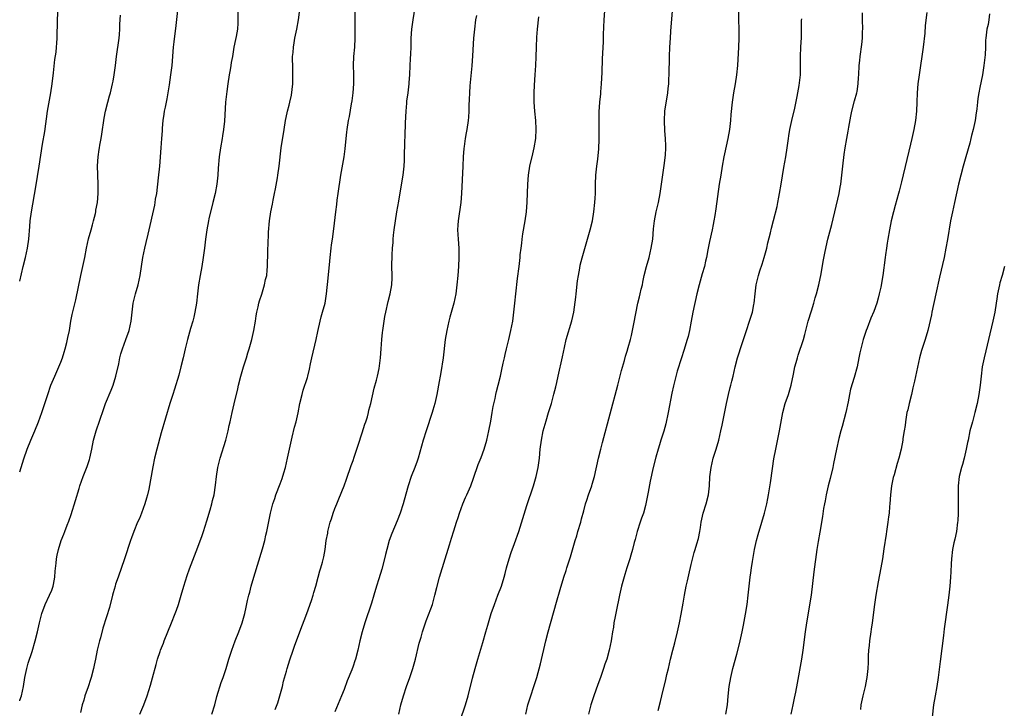
# Model space of a CAD drawing. Units: inches. Extents: x 2613000 to 2616000, y 1479000 to 1482000.
# Drawn here: x 2613000 to 2613216, y 1479876 to 1480027 of the extents above; entities that cross this region are included whole.
import ezdxf

# ---------------------------------------------------------------- set-up
doc = ezdxf.new("R2010")
doc.units = ezdxf.units.IN
doc.header["$MEASUREMENT"] = 0
doc.layers.add('LD26131479_10ft', color=254, linetype='Continuous')

msp = doc.modelspace()

# ---------------------------------------------------------------- linework, layer by layer
at = {"layer": 'LD26131479_10ft'}
for points, elevation in [([(2613000, 1479969.79), (2613000.78, 1479973), (2613001.28, 1479975), (2613001.74, 1479977), (2613002.02, 1479979), (2613002.22, 1479981.78), (2613002.32, 1479983), (2613002.6, 1479985), (2613003.55, 1479990.45), (2613004.28, 1479995), (2613005, 1479999.78), (2613005.47, 1480002.53), (2613006.11, 1480007), (2613006.8, 1480011), (2613007.09, 1480013), (2613007.38, 1480015.38), (2613007.71, 1480018.29), (2613007.96, 1480019.96), (2613008.06, 1480021), (2613008.1, 1480021.9), (2613008.19, 1480023), (2613008.27, 1480027), (2613008.46, 1480031)], 10240), ([(2613000, 1479877.87), (2613000.06, 1479878.06), (2613000.37, 1479879), (2613000.81, 1479881), (2613001.16, 1479883), (2613001.59, 1479885), (2613001.88, 1479886.12), (2613002.7, 1479888.7), (2613003.39, 1479891), (2613003.91, 1479893), (2613004.36, 1479895), (2613004.85, 1479897), (2613005.56, 1479899), (2613006.5, 1479901), (2613007, 1479902.14), (2613007.24, 1479902.76), (2613007.3, 1479903), (2613007.38, 1479903.38), (2613007.68, 1479905), (2613007.73, 1479906.27), (2613008, 1479908), (2613008.06, 1479909), (2613008.21, 1479909.79), (2613008.47, 1479911), (2613009.08, 1479913), (2613009.63, 1479914.37), (2613009.85, 1479915), (2613010.39, 1479916.39), (2613010.75, 1479917.25), (2613011.28, 1479918.72), (2613012.24, 1479921.76), (2613013, 1479924.41), (2613013.18, 1479925), (2613013.9, 1479927), (2613014.78, 1479929.22), (2613015.3, 1479930.7), (2613015.38, 1479931), (2613015.82, 1479933), (2613016.19, 1479935), (2613016.71, 1479937), (2613018.31, 1479941.69), (2613018.79, 1479943), (2613020.05, 1479945.95), (2613020.46, 1479947), (2613021.07, 1479949), (2613021.68, 1479951.68), (2613021.95, 1479953), (2613022.16, 1479953.84), (2613022.52, 1479955), (2613023.26, 1479957), (2613023.95, 1479959), (2613024.37, 1479961), (2613024.59, 1479963), (2613024.87, 1479965), (2613025.37, 1479967), (2613025.95, 1479969), (2613026.4, 1479971), (2613026.97, 1479975), (2613027.4, 1479977), (2613027.72, 1479978.28), (2613028.1, 1479980.1), (2613029.56, 1479986.44), (2613029.65, 1479987), (2613029.76, 1479987.76), (2613029.99, 1479989), (2613030.42, 1479992.42), (2613030.67, 1479995), (2613030.97, 1479999), (2613031.14, 1480001), (2613031.27, 1480002.73), (2613031.29, 1480003.29), (2613031.43, 1480005), (2613031.65, 1480006.35), (2613031.72, 1480007), (2613031.89, 1480007.89), (2613032.27, 1480009.73), (2613032.51, 1480011), (2613032.8, 1480012.8), (2613033.12, 1480015), (2613033.35, 1480017), (2613033.68, 1480021), (2613033.8, 1480022.2), (2613034.26, 1480025.74), (2613034.87, 1480031)], 10220), ([(2613055.96, 1479875.96), (2613056.52, 1479877.48), (2613056.95, 1479879), (2613057.5, 1479881), (2613057.78, 1479882.22), (2613058.38, 1479884.38), (2613058.54, 1479885), (2613059.13, 1479886.87), (2613059.84, 1479889), (2613060.15, 1479889.85), (2613061.34, 1479893), (2613062.82, 1479897), (2613063.86, 1479899.86), (2613064.24, 1479901), (2613064.4, 1479901.6), (2613064.84, 1479903), (2613065.36, 1479905), (2613065.67, 1479906.33), (2613065.9, 1479907), (2613066.26, 1479908.26), (2613066.58, 1479909.42), (2613066.85, 1479911), (2613067.11, 1479913), (2613067.42, 1479914.58), (2613067.47, 1479915), (2613067.99, 1479917), (2613068.25, 1479917.75), (2613068.64, 1479919), (2613069, 1479919.97), (2613069.4, 1479921), (2613069.87, 1479922.13), (2613071, 1479924.95), (2613071.56, 1479926.44), (2613072.58, 1479929.42), (2613073, 1479930.53), (2613073.25, 1479931.25), (2613074.1, 1479933.9), (2613075, 1479936.59), (2613075.56, 1479938.44), (2613075.76, 1479939), (2613076.11, 1479940.11), (2613076.35, 1479941), (2613076.45, 1479941.55), (2613076.88, 1479943), (2613077.63, 1479946.37), (2613078.12, 1479948.12), (2613078.33, 1479949), (2613078.69, 1479950.69), (2613079, 1479953), (2613079.16, 1479955), (2613079.29, 1479957), (2613079.44, 1479958.56), (2613079.46, 1479959), (2613079.75, 1479961), (2613079.95, 1479962.05), (2613080.15, 1479963), (2613080.68, 1479965.32), (2613081.11, 1479967), (2613081.46, 1479969), (2613081.51, 1479970.49), (2613081.51, 1479971), (2613081.46, 1479973), (2613081.52, 1479975.52), (2613081.61, 1479977), (2613081.72, 1479978.28), (2613081.75, 1479979), (2613081.83, 1479979.83), (2613081.96, 1479981), (2613082.24, 1479983), (2613082.59, 1479985), (2613083, 1479987.29), (2613083.53, 1479990.47), (2613083.91, 1479993), (2613084.14, 1479995), (2613084.22, 1479996.22), (2613084.25, 1479997), (2613084.31, 1480000.31), (2613084.38, 1480001.62), (2613084.44, 1480004.44), (2613084.57, 1480007), (2613084.73, 1480008.73), (2613084.77, 1480009.23), (2613085.01, 1480011.01), (2613085.26, 1480013), (2613085.28, 1480013.28), (2613085.4, 1480015), (2613085.48, 1480017), (2613085.56, 1480018.44), (2613085.59, 1480019.59), (2613085.66, 1480021), (2613085.72, 1480023), (2613085.86, 1480025), (2613086.1, 1480027), (2613086.7, 1480030.7)], 10180), ([(2613000, 1479928.05), (2613000.29, 1479929), (2613000.89, 1479930.89), (2613001.65, 1479933), (2613002.45, 1479935), (2613003.28, 1479937), (2613004.09, 1479939), (2613004.84, 1479941), (2613005.53, 1479943), (2613006.14, 1479945), (2613006.82, 1479947), (2613007.66, 1479949), (2613008.57, 1479951), (2613009, 1479952.04), (2613009.37, 1479953), (2613009.73, 1479954.27), (2613009.99, 1479955), (2613010.33, 1479956.33), (2613010.57, 1479957.43), (2613010.87, 1479959), (2613011.22, 1479961), (2613011.52, 1479962.48), (2613012.28, 1479965.72), (2613013.38, 1479971), (2613013.84, 1479973), (2613014.24, 1479975), (2613014.6, 1479977), (2613015.09, 1479979.09), (2613015.63, 1479981), (2613015.91, 1479982.09), (2613016.18, 1479983), (2613016.61, 1479984.61), (2613016.68, 1479985), (2613016.7, 1479985.3), (2613017.03, 1479987), (2613017.17, 1479989), (2613017.18, 1479991), (2613017.05, 1479995.05), (2613017.15, 1479997), (2613017.41, 1479998.59), (2613017.44, 1479999), (2613017.53, 1479999.53), (2613017.82, 1480001), (2613017.99, 1480002.01), (2613018.52, 1480005.48), (2613018.81, 1480007), (2613019.29, 1480009), (2613019.65, 1480010.35), (2613019.85, 1480011), (2613020.34, 1480013), (2613020.45, 1480013.55), (2613020.71, 1480015), (2613020.99, 1480017.01), (2613021.21, 1480019), (2613021.74, 1480023), (2613021.83, 1480023.83), (2613021.93, 1480025), (2613021.95, 1480026.05), (2613022.04, 1480028.04)], 10230), ([(2613047.72, 1480029), (2613047.77, 1480027), (2613047.75, 1480026.25), (2613047.66, 1480025), (2613047.36, 1480023.36), (2613047.27, 1480022.73), (2613046.91, 1480021), (2613046.56, 1480019), (2613046.31, 1480017.69), (2613046.23, 1480017), (2613046.08, 1480016.08), (2613045.87, 1480015), (2613045.55, 1480013), (2613045.31, 1480011.31), (2613045.26, 1480010.74), (2613045.07, 1480009), (2613044.81, 1480004.81), (2613044.62, 1480003), (2613044.39, 1480001.61), (2613044.31, 1480001), (2613043.96, 1479999), (2613043.69, 1479997), (2613043.48, 1479994.52), (2613043.37, 1479993), (2613043.13, 1479991), (2613042.76, 1479989), (2613042.31, 1479987), (2613041.44, 1479983.44), (2613041.34, 1479983), (2613040.97, 1479981), (2613040.69, 1479979), (2613040.45, 1479977), (2613040.18, 1479975), (2613039.85, 1479973), (2613039.48, 1479971), (2613039.17, 1479969), (2613038.93, 1479967), (2613038.67, 1479965), (2613038.33, 1479963), (2613038.1, 1479961.9), (2613037.88, 1479961), (2613037.4, 1479959.4), (2613036.73, 1479957), (2613036.24, 1479955), (2613035.78, 1479953), (2613035.28, 1479951), (2613034.8, 1479949.2), (2613033.87, 1479946.13), (2613033.49, 1479945), (2613032.84, 1479943), (2613031, 1479936.59), (2613030.03, 1479933), (2613029.54, 1479931), (2613029.15, 1479929.16), (2613028.24, 1479924.24), (2613027.96, 1479923), (2613027.75, 1479922.25), (2613027.42, 1479921), (2613026.69, 1479919), (2613026.19, 1479917.81), (2613025.82, 1479917), (2613024.98, 1479915), (2613024.45, 1479913.55), (2613024.25, 1479913), (2613022.94, 1479909), (2613021.52, 1479905), (2613021, 1479903.4), (2613020.88, 1479903), (2613020.47, 1479901.53), (2613020.35, 1479901), (2613019.66, 1479898.34), (2613019, 1479896.29), (2613018.22, 1479893.78), (2613017.68, 1479891.68), (2613017.48, 1479891), (2613016.99, 1479888.99), (2613016.58, 1479887), (2613016.33, 1479885.67), (2613016.17, 1479885), (2613015.65, 1479883), (2613015.47, 1479882.53), (2613014.96, 1479880.96), (2613014.26, 1479879), (2613014.01, 1479878.01), (2613013.71, 1479877), (2613013.31, 1479875.31)], 10210), ([(2613026.29, 1479875), (2613027.15, 1479877), (2613027.9, 1479879), (2613028.65, 1479881.35), (2613029.09, 1479882.91), (2613029.84, 1479885.84), (2613030.16, 1479887), (2613030.72, 1479888.72), (2613030.82, 1479889), (2613031.45, 1479890.55), (2613031.61, 1479891), (2613032.45, 1479893), (2613033.26, 1479895), (2613034.03, 1479897), (2613034.29, 1479897.71), (2613034.73, 1479899), (2613035.33, 1479901), (2613035.9, 1479903), (2613036.65, 1479905.35), (2613037.19, 1479906.81), (2613039, 1479911.55), (2613039.93, 1479914.07), (2613040.25, 1479915), (2613041, 1479917.31), (2613041.7, 1479919.7), (2613042.06, 1479921), (2613042.23, 1479921.77), (2613042.56, 1479923), (2613042.89, 1479925.11), (2613043.08, 1479927), (2613043.4, 1479929), (2613043.91, 1479931), (2613045.1, 1479935), (2613045.61, 1479937), (2613045.85, 1479938.15), (2613046.05, 1479939), (2613046.48, 1479941), (2613046.94, 1479942.94), (2613047.76, 1479946.24), (2613047.93, 1479947), (2613048.43, 1479949), (2613049.02, 1479951), (2613049.64, 1479953), (2613049.93, 1479954.07), (2613050.25, 1479955), (2613050.81, 1479957), (2613051.27, 1479959), (2613051.6, 1479961), (2613051.77, 1479962.23), (2613051.9, 1479963), (2613052.18, 1479964.18), (2613052.34, 1479965), (2613052.49, 1479965.51), (2613053, 1479966.94), (2613053.62, 1479969), (2613053.84, 1479970.16), (2613054.07, 1479971), (2613054.2, 1479972.2), (2613054.26, 1479973), (2613054.3, 1479976.3), (2613054.33, 1479977), (2613054.39, 1479977.61), (2613054.49, 1479980.49), (2613054.7, 1479983), (2613055.01, 1479985), (2613055.35, 1479986.65), (2613055.5, 1479987.5), (2613055.8, 1479989), (2613055.98, 1479990.02), (2613056.43, 1479992.43), (2613056.52, 1479993), (2613056.81, 1479995), (2613057.26, 1479999), (2613057.87, 1480003), (2613058.2, 1480005), (2613058.34, 1480005.66), (2613058.65, 1480007), (2613059, 1480008.31), (2613059.16, 1480009), (2613059.49, 1480010.51), (2613059.78, 1480013), (2613059.82, 1480015), (2613059.76, 1480017), (2613059.74, 1480018.26), (2613059.75, 1480019), (2613059.84, 1480019.84), (2613059.91, 1480021), (2613060.05, 1480021.95), (2613060.24, 1480023), (2613060.65, 1480025), (2613061.02, 1480026.98), (2613061.29, 1480029.29)], 10200), ([(2613042.08, 1479875), (2613042.7, 1479877), (2613043.19, 1479878.81), (2613044.13, 1479881.87), (2613044.52, 1479883), (2613045.18, 1479885), (2613045.78, 1479887), (2613046.42, 1479889), (2613047.19, 1479891), (2613048, 1479893), (2613048.71, 1479895), (2613049.26, 1479897), (2613049.58, 1479898.42), (2613049.89, 1479899.89), (2613050.16, 1479901), (2613050.35, 1479901.65), (2613050.7, 1479903), (2613051.29, 1479905), (2613053.15, 1479911.15), (2613053.64, 1479913), (2613053.86, 1479914.14), (2613054.09, 1479915), (2613054.89, 1479919), (2613055.42, 1479921), (2613055.84, 1479922.16), (2613056.1, 1479923), (2613057, 1479925.44), (2613057.44, 1479926.56), (2613057.8, 1479927.8), (2613058.17, 1479929), (2613058.65, 1479931), (2613059.48, 1479935), (2613059.65, 1479935.65), (2613060.15, 1479937.85), (2613060.49, 1479939), (2613060.94, 1479940.94), (2613061.35, 1479943), (2613061.82, 1479945), (2613062.07, 1479945.93), (2613063, 1479948.67), (2613063.1, 1479949), (2613063.47, 1479950.53), (2613063.68, 1479951.68), (2613063.95, 1479953), (2613064.91, 1479957), (2613065.26, 1479958.74), (2613065.76, 1479961), (2613066.01, 1479961.99), (2613066.31, 1479963), (2613066.84, 1479965), (2613067.18, 1479967), (2613067.55, 1479970.45), (2613067.87, 1479974.13), (2613067.93, 1479975), (2613068.16, 1479977), (2613068.26, 1479977.74), (2613068.47, 1479979), (2613068.79, 1479981.21), (2613069.2, 1479985), (2613069.41, 1479986.59), (2613069.51, 1479987.51), (2613069.73, 1479989), (2613070.27, 1479993), (2613071.03, 1479997), (2613071.26, 1479998.74), (2613071.44, 1480001), (2613071.59, 1480002.41), (2613071.67, 1480003), (2613072, 1480005), (2613072.17, 1480005.83), (2613072.63, 1480008.63), (2613072.75, 1480009.25), (2613073, 1480011), (2613073.15, 1480013), (2613073.13, 1480015.13), (2613073.08, 1480017), (2613073.17, 1480019), (2613073.36, 1480021), (2613073.47, 1480023), (2613073.47, 1480025), (2613073.4, 1480027), (2613073.41, 1480029)], 10190), ([(2613099.98, 1480027.98), (2613099.81, 1480027), (2613099.54, 1480025), (2613099.35, 1480023), (2613099.11, 1480019.11), (2613098.94, 1480016.94), (2613098.56, 1480012.56), (2613098.45, 1480011), (2613098.42, 1480009.58), (2613098.34, 1480008.34), (2613098.35, 1480007), (2613098.28, 1480005.72), (2613098.2, 1480005), (2613097.88, 1480003), (2613097.73, 1480002.27), (2613097.5, 1480001), (2613097.29, 1479999.29), (2613097.2, 1479998.8), (2613097.09, 1479997), (2613096.99, 1479995), (2613096.74, 1479989), (2613096.57, 1479987), (2613095.98, 1479983), (2613095.94, 1479982.06), (2613095.86, 1479981), (2613095.95, 1479979), (2613096.11, 1479977), (2613096.14, 1479976.14), (2613096.15, 1479975), (2613096.06, 1479973), (2613095.9, 1479971), (2613095.71, 1479969), (2613095.44, 1479967), (2613095.02, 1479965), (2613094.13, 1479961.87), (2613093.91, 1479961), (2613093.47, 1479959), (2613093.16, 1479957), (2613092.69, 1479953), (2613092.18, 1479949.82), (2613092.01, 1479949), (2613091.8, 1479947.8), (2613091.34, 1479945), (2613090.89, 1479943), (2613090.43, 1479941.57), (2613090.28, 1479941), (2613088.97, 1479937), (2613088.35, 1479935), (2613087.21, 1479931), (2613087, 1479930.37), (2613086.5, 1479929), (2613085.73, 1479927), (2613085.03, 1479925), (2613084.17, 1479921.83), (2613083.96, 1479921), (2613083.32, 1479919), (2613082.66, 1479917.34), (2613081.45, 1479914.55), (2613080.89, 1479913), (2613080.34, 1479911), (2613080.1, 1479909.9), (2613079.89, 1479909), (2613079.29, 1479906.71), (2613078.62, 1479904.62), (2613078.12, 1479903), (2613077.53, 1479901), (2613077, 1479899.26), (2613075.52, 1479895), (2613074.94, 1479893), (2613074.47, 1479891), (2613074.05, 1479889), (2613073.52, 1479887), (2613073.38, 1479886.62), (2613073, 1479885.5), (2613072.71, 1479884.71), (2613071.72, 1479882.28), (2613071, 1479880.39), (2613070.45, 1479879), (2613069, 1479875.45)], 10170), ([(2613082.99, 1479875), (2613083.46, 1479877), (2613084.01, 1479879), (2613084.69, 1479881), (2613085.43, 1479883), (2613085.62, 1479883.62), (2613086.09, 1479885), (2613086.62, 1479887), (2613087.47, 1479890.53), (2613087.85, 1479891.85), (2613088.15, 1479893), (2613088.83, 1479895), (2613089, 1479895.4), (2613090, 1479898), (2613090.35, 1479899), (2613090.91, 1479901), (2613091.29, 1479902.71), (2613091.92, 1479905), (2613094.07, 1479912.07), (2613094.52, 1479913.48), (2613095, 1479915.13), (2613095.63, 1479917), (2613095.99, 1479918.01), (2613096.3, 1479919), (2613097, 1479921), (2613097.61, 1479922.39), (2613097.86, 1479923), (2613098.74, 1479925), (2613099.37, 1479926.63), (2613100.38, 1479929.62), (2613101, 1479931.17), (2613101.64, 1479933), (2613102.23, 1479935), (2613102.71, 1479937), (2613103.13, 1479939.13), (2613103.44, 1479941), (2613103.65, 1479942.35), (2613104.08, 1479944.08), (2613104.26, 1479945), (2613104.4, 1479945.6), (2613104.77, 1479947), (2613105.25, 1479949), (2613105.56, 1479950.44), (2613105.85, 1479951.85), (2613106.12, 1479953), (2613106.3, 1479953.7), (2613106.57, 1479955), (2613107.04, 1479957), (2613107.53, 1479959), (2613107.94, 1479961), (2613108.18, 1479963), (2613108.38, 1479965), (2613108.61, 1479967), (2613109, 1479970.34), (2613109.33, 1479973), (2613109.54, 1479975), (2613109.58, 1479975.58), (2613109.75, 1479977), (2613109.92, 1479978.08), (2613110, 1479979), (2613110.16, 1479980.16), (2613110.64, 1479983), (2613110.91, 1479985), (2613111.06, 1479987.06), (2613111.23, 1479991), (2613111.39, 1479993), (2613111.68, 1479995), (2613112.3, 1479997.7), (2613112.62, 1479999), (2613112.96, 1480001), (2613113.06, 1480003.06), (2613112.96, 1480005), (2613112.75, 1480007), (2613112.62, 1480009), (2613112.61, 1480011), (2613112.69, 1480012.69), (2613112.87, 1480015), (2613113, 1480017), (2613113.07, 1480018.93), (2613113.1, 1480021), (2613113.18, 1480023.18), (2613113.32, 1480025), (2613113.64, 1480027.64)], 10160), ([(2613096.43, 1479873.57), (2613097.6, 1479877), (2613098.17, 1479879), (2613099.13, 1479882.87), (2613099.7, 1479885), (2613100.27, 1479887), (2613101.36, 1479890.64), (2613102.05, 1479893), (2613102.45, 1479894.45), (2613103.2, 1479897), (2613103.91, 1479899), (2613104.7, 1479901), (2613105.45, 1479903), (2613106.06, 1479905), (2613106.26, 1479905.74), (2613106.57, 1479907), (2613107.14, 1479909), (2613107.6, 1479910.4), (2613108.33, 1479912.33), (2613109.24, 1479915), (2613111, 1479920.63), (2613112.44, 1479925), (2613113.05, 1479927), (2613113.51, 1479929), (2613113.8, 1479931), (2613113.97, 1479933), (2613114.2, 1479935), (2613114.61, 1479937), (2613115.22, 1479939.22), (2613115.78, 1479941), (2613116.08, 1479941.92), (2613116.38, 1479943), (2613116.96, 1479945.04), (2613117.38, 1479946.62), (2613117.57, 1479947.57), (2613117.9, 1479949), (2613118.79, 1479953.21), (2613119.24, 1479955.24), (2613119.66, 1479957), (2613120.87, 1479961.13), (2613121.28, 1479963), (2613121.71, 1479966.29), (2613121.78, 1479967), (2613122.12, 1479969.88), (2613122.3, 1479971), (2613122.61, 1479972.61), (2613122.71, 1479973.29), (2613123.12, 1479974.88), (2613124.32, 1479979), (2613124.88, 1479981), (2613125.36, 1479983), (2613125.71, 1479985), (2613125.92, 1479987), (2613125.98, 1479987.98), (2613126.03, 1479989), (2613126.08, 1479991), (2613126.14, 1479993), (2613126.32, 1479995), (2613126.53, 1479996.53), (2613126.77, 1479998.77), (2613126.86, 1480000.86), (2613126.87, 1480003), (2613126.85, 1480006.85), (2613126.98, 1480008.98), (2613127.2, 1480010.8), (2613127.22, 1480011.22), (2613127.37, 1480013), (2613127.47, 1480015.47), (2613127.56, 1480018.44), (2613127.78, 1480022.22), (2613127.83, 1480023.83), (2613127.97, 1480027), (2613128.12, 1480029)], 10150), ([(2613110.78, 1479875), (2613111.26, 1479877), (2613111.69, 1479878.31), (2613111.89, 1479879), (2613112.56, 1479881), (2613113.18, 1479883), (2613113.98, 1479886.02), (2613115.18, 1479891), (2613115.69, 1479893), (2613117.49, 1479899.49), (2613118.29, 1479902.29), (2613119.11, 1479905), (2613119.59, 1479906.41), (2613119.76, 1479907), (2613120.57, 1479909.43), (2613121.04, 1479910.96), (2613121.62, 1479913), (2613121.95, 1479914.05), (2613122.21, 1479915), (2613122.81, 1479917), (2613123, 1479917.75), (2613123.48, 1479919.48), (2613123.88, 1479921), (2613124.14, 1479921.86), (2613124.54, 1479923), (2613125.27, 1479925), (2613125.35, 1479925.35), (2613125.83, 1479927), (2613126.7, 1479931), (2613127.18, 1479933), (2613127.55, 1479934.45), (2613130.95, 1479947), (2613131.77, 1479950.23), (2613132.39, 1479952.39), (2613132.64, 1479953.36), (2613133, 1479954.46), (2613133.23, 1479955.23), (2613133.7, 1479957), (2613133.92, 1479957.92), (2613134.46, 1479960.46), (2613135.32, 1479965), (2613135.66, 1479966.34), (2613135.8, 1479967), (2613136.04, 1479968.04), (2613136.3, 1479969), (2613136.44, 1479969.56), (2613136.73, 1479971), (2613137.21, 1479973), (2613137.77, 1479975), (2613138.26, 1479977), (2613138.57, 1479979), (2613138.77, 1479981.23), (2613138.97, 1479983), (2613139.36, 1479985), (2613139.83, 1479987), (2613140.21, 1479989), (2613141.09, 1479995.09), (2613141.35, 1479997.35), (2613141.44, 1479999), (2613141.44, 1479999.44), (2613141.4, 1480001), (2613141.26, 1480002.74), (2613141.14, 1480005), (2613141.24, 1480007), (2613141.89, 1480011), (2613141.98, 1480011.98), (2613142.09, 1480013), (2613142.12, 1480014.12), (2613142.18, 1480015), (2613142.19, 1480016.19), (2613142.26, 1480017.74), (2613142.28, 1480019), (2613142.35, 1480021), (2613142.45, 1480023), (2613142.55, 1480024.55), (2613142.91, 1480029)], 10140), ([(2613157.32, 1480029), (2613157.32, 1480027), (2613157.39, 1480025), (2613157.43, 1480023), (2613157.37, 1480021), (2613157.12, 1480017), (2613156.94, 1480015), (2613156.65, 1480013), (2613156.27, 1480011), (2613155.94, 1480009), (2613155.7, 1480006.3), (2613155.62, 1480005), (2613155.41, 1480003), (2613155.05, 1480001), (2613154.31, 1479997.69), (2613154.17, 1479997), (2613153.8, 1479995), (2613153.46, 1479993), (2613153.15, 1479991), (2613152.4, 1479985.6), (2613152.17, 1479984.17), (2613151.96, 1479983), (2613151.78, 1479982.22), (2613151.55, 1479981), (2613151, 1479978.46), (2613150.65, 1479976.65), (2613150.35, 1479975), (2613150.13, 1479974.13), (2613149.88, 1479973), (2613149.41, 1479971.41), (2613148.74, 1479969), (2613148.25, 1479967), (2613147.36, 1479963), (2613146.98, 1479961.02), (2613146.62, 1479959), (2613146.31, 1479957.69), (2613146.13, 1479957), (2613145.39, 1479954.61), (2613144.85, 1479953), (2613143.94, 1479950.06), (2613143.11, 1479946.89), (2613142.75, 1479945.25), (2613141.97, 1479941), (2613141.44, 1479938.56), (2613141, 1479936.97), (2613140.37, 1479935), (2613140.06, 1479933.94), (2613139.75, 1479933), (2613139.24, 1479931.24), (2613138.66, 1479929), (2613138.01, 1479925.99), (2613137.6, 1479923.6), (2613137.09, 1479921), (2613137, 1479920.63), (2613136.52, 1479919), (2613136.11, 1479917.89), (2613135.8, 1479917), (2613135.16, 1479915), (2613134.75, 1479913.25), (2613134.53, 1479912.53), (2613134.18, 1479911), (2613133.78, 1479909.78), (2613133.55, 1479909), (2613132.89, 1479907), (2613132.48, 1479905.52), (2613132.04, 1479904.04), (2613131.77, 1479903), (2613131.29, 1479901), (2613130.58, 1479897.42), (2613130.34, 1479896.34), (2613130.08, 1479895), (2613129.96, 1479894.04), (2613129.75, 1479893), (2613129.54, 1479891.54), (2613129.47, 1479891), (2613129.07, 1479889), (2613128.5, 1479887), (2613128.11, 1479885.89), (2613127.83, 1479885), (2613127.13, 1479883), (2613126.55, 1479881.45), (2613125.69, 1479879), (2613125.06, 1479877), (2613124.54, 1479875)], 10130), ([(2613154.59, 1479875), (2613154.93, 1479877), (2613155.11, 1479878.89), (2613155.33, 1479881), (2613155.67, 1479883), (2613156.13, 1479885), (2613157, 1479888.12), (2613157.6, 1479890.4), (2613158.17, 1479893), (2613158.46, 1479894.46), (2613158.9, 1479896.9), (2613159.23, 1479899), (2613159.5, 1479901), (2613159.93, 1479905), (2613160.06, 1479905.94), (2613160.19, 1479907), (2613160.41, 1479908.41), (2613160.88, 1479911), (2613161.31, 1479913), (2613161.66, 1479914.34), (2613162.47, 1479917), (2613163.05, 1479919), (2613163.54, 1479921), (2613163.79, 1479922.21), (2613163.94, 1479923), (2613164.38, 1479925.62), (2613164.79, 1479928.79), (2613165.1, 1479930.9), (2613165.49, 1479933), (2613166.36, 1479937), (2613167.07, 1479941), (2613167.58, 1479943), (2613168.26, 1479945), (2613168.88, 1479947), (2613169.4, 1479949.4), (2613169.71, 1479951), (2613169.99, 1479951.99), (2613170.24, 1479953), (2613170.41, 1479953.59), (2613171.57, 1479957), (2613171.9, 1479958.1), (2613172.1, 1479959), (2613172.46, 1479960.46), (2613172.61, 1479961), (2613173.31, 1479963.31), (2613173.84, 1479965), (2613174.15, 1479966.15), (2613174.41, 1479967), (2613174.92, 1479969), (2613175.41, 1479971.41), (2613175.88, 1479974.12), (2613176.31, 1479976.31), (2613176.9, 1479979), (2613177.78, 1479982.22), (2613179.38, 1479989), (2613179.64, 1479990.36), (2613179.74, 1479991), (2613179.98, 1479993), (2613180.19, 1479995), (2613180.5, 1479997.5), (2613180.71, 1479999), (2613181.03, 1480001), (2613181.36, 1480002.64), (2613181.48, 1480003.48), (2613181.93, 1480005.93), (2613182.15, 1480007), (2613182.74, 1480009.26), (2613183.24, 1480011), (2613183.3, 1480011.3), (2613183.57, 1480013), (2613183.62, 1480014.38), (2613183.68, 1480015), (2613183.77, 1480017), (2613183.9, 1480018.1), (2613184, 1480019), (2613184.38, 1480021.62), (2613184.51, 1480023), (2613184.53, 1480024.53), (2613184.55, 1480025), (2613184.5, 1480027), (2613184.51, 1480028.51)], 10110), ([(2613198.61, 1480028.61), (2613198.23, 1480025.77), (2613198.11, 1480024.11), (2613197.76, 1480021), (2613197.51, 1480019), (2613197.22, 1480017), (2613196.89, 1480015), (2613196.6, 1480013), (2613196.46, 1480011), (2613196.42, 1480009), (2613196.31, 1480007), (2613196.06, 1480005), (2613195.71, 1480003), (2613195.29, 1480001), (2613195, 1479999.76), (2613193, 1479991.53), (2613192.51, 1479989.49), (2613192.41, 1479989), (2613191.67, 1479986.33), (2613191.25, 1479985), (2613190.75, 1479983), (2613190.38, 1479981), (2613190.05, 1479979), (2613189.92, 1479978.08), (2613189.75, 1479977), (2613189.53, 1479975.53), (2613189.47, 1479975), (2613188.91, 1479971), (2613188.48, 1479968.48), (2613188.16, 1479967), (2613187.9, 1479966.09), (2613187.64, 1479965), (2613187, 1479963.13), (2613186.34, 1479961.66), (2613185.51, 1479959.51), (2613185.3, 1479959), (2613184.63, 1479957), (2613184.11, 1479955), (2613183.91, 1479954.09), (2613183.71, 1479953), (2613183.3, 1479951), (2613182.67, 1479948.67), (2613181.88, 1479946.12), (2613181.65, 1479945), (2613181.35, 1479943.35), (2613180.84, 1479941), (2613180.04, 1479937.96), (2613179.75, 1479937), (2613179.31, 1479935.31), (2613178.8, 1479933), (2613178.17, 1479929.83), (2613177.99, 1479929), (2613177.41, 1479926.59), (2613177.01, 1479925), (2613176.56, 1479923), (2613176.32, 1479921.68), (2613176.17, 1479921), (2613175.98, 1479919.98), (2613175.72, 1479918.28), (2613175.16, 1479914.84), (2613174.8, 1479912.8), (2613174.53, 1479911), (2613173.85, 1479906.15), (2613173.58, 1479903.58), (2613173.25, 1479901), (2613172.27, 1479895), (2613171.97, 1479893), (2613171.46, 1479889), (2613171.16, 1479887), (2613170.22, 1479881.78), (2613169.82, 1479879.82), (2613169.56, 1479878.44), (2613169.22, 1479877), (2613168.79, 1479875)], 10100), ([(2613212.32, 1480028.32), (2613212.15, 1480027), (2613211.99, 1480026.01), (2613211.74, 1480025), (2613211.49, 1480023), (2613211.45, 1480022.55), (2613211.4, 1480021), (2613211.32, 1480019.32), (2613211.09, 1480017), (2613210.77, 1480015), (2613210.44, 1480013.56), (2613210.19, 1480012.19), (2613209.94, 1480011), (2613209.77, 1480009.77), (2613209.66, 1480009), (2613209.49, 1480007.49), (2613209.42, 1480007), (2613209.35, 1480006.65), (2613209.13, 1480005), (2613208.73, 1480003), (2613208.36, 1480001.65), (2613208.24, 1480001), (2613207.97, 1479999.97), (2613207.09, 1479997), (2613206.53, 1479995), (2613205.54, 1479991), (2613204.6, 1479987), (2613204.16, 1479985), (2613203.78, 1479983), (2613203.11, 1479978.89), (2613202.77, 1479977), (2613202.37, 1479975), (2613201.32, 1479970.68), (2613200.57, 1479967), (2613199.67, 1479963), (2613199.58, 1479962.42), (2613198.8, 1479959), (2613198.2, 1479957), (2613197.4, 1479954.6), (2613196.95, 1479953), (2613195.91, 1479947.91), (2613195.69, 1479947), (2613195.54, 1479946.46), (2613195.21, 1479945), (2613194.7, 1479943), (2613194.39, 1479941.61), (2613194.23, 1479941), (2613194.03, 1479940.03), (2613193.87, 1479939), (2613193.81, 1479938.19), (2613193.6, 1479937), (2613193.35, 1479935.35), (2613193.31, 1479935), (2613192.96, 1479933), (2613192.47, 1479931), (2613192.11, 1479929.89), (2613191.4, 1479927.4), (2613191.21, 1479926.79), (2613190.85, 1479925), (2613190.61, 1479923), (2613190.47, 1479921), (2613190.41, 1479920.41), (2613190.31, 1479919), (2613190.19, 1479918.19), (2613190.05, 1479917), (2613189.75, 1479915), (2613189.64, 1479914.36), (2613189.2, 1479911.2), (2613188.87, 1479909), (2613188.54, 1479907), (2613187.94, 1479903.94), (2613187.4, 1479901), (2613187.09, 1479899), (2613186.58, 1479895), (2613186.39, 1479893.61), (2613186.32, 1479893), (2613186.06, 1479891), (2613185.97, 1479890.04), (2613185.84, 1479889), (2613185.75, 1479887.75), (2613185.71, 1479886.29), (2613185.65, 1479885), (2613185.46, 1479883), (2613185.4, 1479882.6), (2613185.09, 1479881), (2613184.6, 1479879), (2613184.15, 1479877), (2613184.02, 1479876.02)], 10090), ([(2613139.75, 1479875.75), (2613140.25, 1479877.75), (2613140.54, 1479879), (2613141.44, 1479882.56), (2613141.69, 1479883.69), (2613142.02, 1479885), (2613142.49, 1479887), (2613142.99, 1479889.01), (2613143.42, 1479890.58), (2613144.02, 1479893), (2613144.46, 1479895), (2613144.83, 1479896.83), (2613145.26, 1479899.26), (2613145.53, 1479901), (2613145.9, 1479903), (2613146.15, 1479904.15), (2613146.5, 1479905.5), (2613147, 1479907.72), (2613147.66, 1479910.34), (2613147.89, 1479911), (2613148.26, 1479912.26), (2613148.57, 1479913.43), (2613148.86, 1479915), (2613149, 1479915.83), (2613149.17, 1479917), (2613149.64, 1479919), (2613150.26, 1479921), (2613150.78, 1479923), (2613151.01, 1479925), (2613151.08, 1479926.92), (2613151.33, 1479929), (2613151.84, 1479931), (2613152.45, 1479933), (2613153.02, 1479934.98), (2613153.51, 1479937), (2613153.78, 1479938.22), (2613154.71, 1479943), (2613155.15, 1479945), (2613155.51, 1479946.49), (2613155.67, 1479947), (2613155.92, 1479947.92), (2613156.19, 1479949), (2613156.65, 1479951), (2613157.16, 1479953), (2613158.12, 1479956.12), (2613159.08, 1479959), (2613159.78, 1479961), (2613160.08, 1479961.92), (2613160.39, 1479963), (2613160.69, 1479964.69), (2613160.76, 1479965), (2613160.98, 1479967), (2613161.25, 1479969), (2613161.73, 1479971), (2613162.03, 1479972.03), (2613162.52, 1479973.48), (2613162.98, 1479975), (2613163.53, 1479977), (2613163.79, 1479978.21), (2613164.39, 1479980.39), (2613164.59, 1479981.41), (2613165.04, 1479983.04), (2613165.83, 1479986.17), (2613165.99, 1479987), (2613166.18, 1479988.19), (2613166.36, 1479989), (2613166.69, 1479991), (2613167.29, 1479994.71), (2613167.68, 1479997), (2613168, 1479999), (2613168.28, 1480001), (2613168.39, 1480001.61), (2613168.61, 1480003), (2613169.04, 1480005), (2613169.66, 1480007.66), (2613170.21, 1480010.21), (2613170.64, 1480012.64), (2613170.9, 1480015), (2613170.95, 1480017.05), (2613170.95, 1480019), (2613171.01, 1480021), (2613171.11, 1480023.11), (2613171.17, 1480025), (2613171.17, 1480026.83), (2613171.21, 1480027.21)], 10120), ([(2613215.61, 1479973), (2613215.09, 1479971), (2613214.58, 1479969.42), (2613214.48, 1479969), (2613214.35, 1479968.35), (2613214.05, 1479967), (2613213.9, 1479965.9), (2613213.53, 1479963.53), (2613213.44, 1479963), (2613213.04, 1479961), (2613212.11, 1479957), (2613211.79, 1479955.79), (2613211.49, 1479954.51), (2613211.11, 1479953), (2613210.72, 1479951), (2613210.48, 1479949), (2613210.26, 1479947), (2613209.99, 1479945), (2613209.6, 1479943), (2613209.11, 1479941), (2613208.55, 1479939), (2613208.02, 1479937), (2613207.59, 1479935), (2613207.51, 1479934.49), (2613207.2, 1479933), (2613206.74, 1479931), (2613206.37, 1479929.63), (2613206.15, 1479929), (2613205.64, 1479927), (2613205.44, 1479925), (2613205.46, 1479923.46), (2613205.44, 1479922.56), (2613205.46, 1479921), (2613205.45, 1479919.45), (2613205.41, 1479919), (2613205.34, 1479917.34), (2613205.31, 1479917), (2613205.06, 1479914.94), (2613204.7, 1479913.3), (2613204.51, 1479912.51), (2613204.19, 1479911), (2613203.96, 1479909), (2613203.89, 1479907.89), (2613203.83, 1479906.17), (2613203.76, 1479905), (2613203.6, 1479903), (2613203.39, 1479901), (2613203.13, 1479898.87), (2613202.38, 1479893.62), (2613202.23, 1479892.23), (2613201.53, 1479886.47), (2613201.07, 1479883), (2613200.75, 1479881), (2613200.37, 1479879), (2613200.02, 1479877), (2613199.72, 1479874.28)], 10080)]:
    msp.add_lwpolyline(points, dxfattribs=dict(at, elevation=elevation))

doc.saveas('drawing.dxf')
